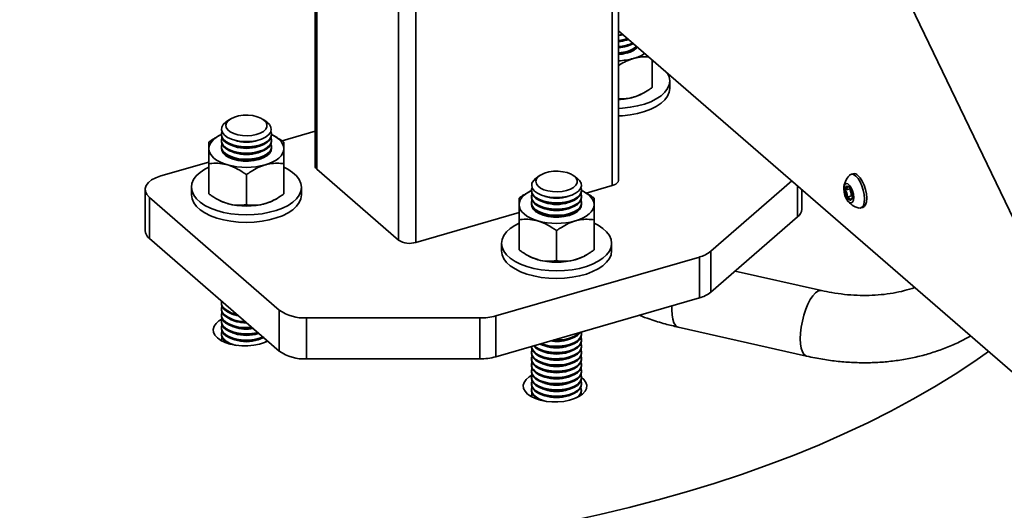
# Model space of a CAD drawing. Units: inches. Extents: x 0.3 to 16.8, y 0.2 to 10.8.
# Drawn here: x 12.6 to 13.8, y 3.1 to 3.7 of the extents above; entities that cross this region are included whole.
import ezdxf

# ---------------------------------------------------------------- set-up
doc = ezdxf.new("R2010")
doc.units = ezdxf.units.IN
doc.header["$MEASUREMENT"] = 0
doc.linetypes.add('SLD-Solid', pattern=[0])

msp = doc.modelspace()

# ---------------------------------------------------------------- linework, layer by layer
at = {"color": 7, "linetype": 'SLD-Solid', "lineweight": 35}
for p, q in [((13.9861, 3.0955), (13.5394, 4.0241)), ((12.9552, 3.7795), (12.9552, 3.4902)), ((12.9573, 3.7776), (12.9573, 3.4863)), ((13.3266, 3.7733), (13.3266, 3.4656)), ((13.3345, 3.4724), (13.3345, 3.7752)), ((13.0596, 3.7077), (13.0596, 3.3976)), ((13.0811, 3.713), (13.0811, 3.3947)), ((13.3345, 3.659), (13.9868, 3.094)), ((13.3443, 3.6473), (13.3469, 3.6482)), ((13.3443, 3.6395), (13.3474, 3.6406)), ((13.3443, 3.6318), (13.3474, 3.6328)), ((13.3766, 3.5882), (13.3766, 3.6225)), ((13.3792, 3.6202), (13.3766, 3.6215)), ((13.3984, 3.5869), (13.3984, 3.5964)), ((13.3646, 3.5806), (13.3663, 3.5816)), ((12.8483, 3.5481), (12.844, 3.5451)), ((12.8948, 3.5451), (12.8905, 3.5481)), ((12.9141, 3.5215), (12.9552, 3.5334)), ((12.8225, 3.5118), (12.8225, 3.52)), ((12.8346, 3.5276), (12.8328, 3.5266)), ((12.8382, 3.5296), (12.8382, 3.5284)), ((12.8382, 3.5218), (12.8382, 3.5206)), ((12.8518, 3.5233), (12.8548, 3.5222)), ((12.884, 3.5222), (12.887, 3.5233)), ((12.9007, 3.5284), (12.9007, 3.5296)), ((12.9007, 3.5206), (12.9007, 3.5218)), ((12.9061, 3.5265), (12.9042, 3.5276)), ((12.9163, 3.52), (12.9163, 3.5118)), ((12.8225, 3.4929), (12.8225, 3.5118)), ((12.8382, 3.514), (12.8382, 3.5128)), ((12.8517, 3.5155), (12.8548, 3.5145)), ((12.8517, 3.5077), (12.8548, 3.5067)), ((12.884, 3.5145), (12.8871, 3.5155)), ((12.884, 3.5067), (12.8871, 3.5077)), ((12.9007, 3.5128), (12.9007, 3.514)), ((12.9163, 3.5118), (12.9163, 3.4929)), ((12.7625, 3.4778), (12.8225, 3.4951)), ((12.8517, 3.4999), (12.8548, 3.4989)), ((12.884, 3.4989), (12.8871, 3.4999)), ((12.8225, 3.4553), (12.8225, 3.4929)), ((12.9163, 3.4553), (12.9163, 3.4929)), ((12.9573, 3.4863), (13.0596, 3.3976)), ((12.8694, 3.4418), (12.8694, 3.4793)), ((13.2359, 3.4782), (13.2316, 3.4751)), ((13.2824, 3.4751), (13.2781, 3.4782)), ((13.5511, 3.4714), (13.4499, 3.3837)), ((13.6276, 3.4804), (13.6249, 3.4797)), ((12.7428, 3.4607), (12.7428, 3.4096)), ((12.8007, 3.4635), (12.8007, 3.4541)), ((12.9382, 3.4541), (12.9382, 3.4635)), ((13.2258, 3.4597), (13.2258, 3.4584)), ((13.2883, 3.4584), (13.2883, 3.4597)), ((13.294, 3.4562), (13.3266, 3.4656)), ((13.5582, 3.4265), (13.5582, 3.4652)), ((13.5635, 3.4363), (13.5635, 3.4606)), ((13.6234, 3.4617), (13.6177, 3.46)), ((13.6237, 3.4623), (13.6234, 3.4617)), ((13.6234, 3.4617), (13.6246, 3.4573)), ((12.9104, 3.3103), (12.7481, 3.4509)), ((12.7481, 3.3997), (12.7481, 3.4509)), ((12.8327, 3.4487), (12.8345, 3.4478)), ((12.9043, 3.4478), (12.906, 3.4487)), ((13.2101, 3.4419), (13.2101, 3.45)), ((13.2222, 3.4576), (13.2205, 3.4566)), ((13.2258, 3.4519), (13.2258, 3.4507)), ((13.2394, 3.4533), (13.2424, 3.4523)), ((13.2717, 3.4523), (13.2746, 3.4533)), ((13.2883, 3.4507), (13.2883, 3.4519)), ((13.2937, 3.4566), (13.2918, 3.4576)), ((13.3039, 3.45), (13.3039, 3.4419)), ((13.6257, 3.453), (13.62, 3.4513)), ((13.6246, 3.4573), (13.6257, 3.453)), ((13.6257, 3.453), (13.6267, 3.4521)), ((13.2101, 3.4229), (13.2101, 3.4419)), ((13.2258, 3.4441), (13.2258, 3.4429)), ((13.2394, 3.4456), (13.2424, 3.4445)), ((13.2394, 3.4378), (13.2424, 3.4367)), ((13.2717, 3.4445), (13.2747, 3.4456)), ((13.2717, 3.4367), (13.2747, 3.4378)), ((13.2883, 3.4429), (13.2883, 3.4441)), ((13.3039, 3.4419), (13.3039, 3.4229)), ((13.637, 3.4377), (13.6397, 3.4385)), ((13.0811, 3.3947), (13.2101, 3.432)), ((13.2101, 3.3854), (13.2101, 3.4229)), ((13.2394, 3.43), (13.2424, 3.4289)), ((13.2717, 3.4289), (13.2747, 3.43)), ((13.3039, 3.3854), (13.3039, 3.4229)), ((13.5582, 3.4265), (13.4499, 3.3326)), ((13.257, 3.3718), (13.257, 3.4094)), ((12.9104, 3.2591), (12.7481, 3.3997)), ((13.1883, 3.3936), (13.1883, 3.3841)), ((13.3258, 3.3841), (13.3258, 3.3936)), ((13.4355, 3.3765), (13.181, 3.3031)), ((13.2204, 3.3788), (13.2221, 3.3778)), ((13.2919, 3.3778), (13.2936, 3.3787)), ((13.4355, 3.3254), (13.4355, 3.3765)), ((13.4499, 3.3326), (13.4499, 3.3837)), ((13.5881, 3.3347), (13.4803, 3.359)), ((13.4355, 3.3254), (13.181, 3.2519)), ((12.8382, 3.3195), (12.8382, 3.3182)), ((12.8382, 3.3117), (12.8382, 3.3104)), ((12.9104, 3.2591), (12.9104, 3.3103)), ((13.4011, 3.3107), (13.4012, 3.3155)), ((12.8382, 3.3039), (12.8382, 3.3027)), ((12.8517, 3.3053), (12.8548, 3.3043)), ((13.1613, 3.3004), (12.9445, 3.3004)), ((12.9445, 3.2493), (12.9445, 3.3004)), ((13.1613, 3.2493), (13.1613, 3.3004)), ((13.181, 3.2519), (13.181, 3.3031)), ((12.8382, 3.2961), (12.8382, 3.2949)), ((12.8382, 3.2883), (12.8382, 3.2871)), ((12.8517, 3.2976), (12.8548, 3.2965)), ((12.8517, 3.2898), (12.8548, 3.2887)), ((13.4091, 3.2889), (13.5696, 3.2527)), ((12.8382, 3.2805), (12.8382, 3.2793)), ((12.8517, 3.282), (12.8548, 3.2809)), ((12.8517, 3.2742), (12.8548, 3.2732)), ((12.884, 3.2809), (12.8849, 3.2812)), ((12.884, 3.2732), (12.8871, 3.2742)), ((13.2717, 3.2733), (13.2747, 3.2743)), ((13.2883, 3.2794), (13.2883, 3.2806)), ((12.8382, 3.2728), (12.8382, 3.2719)), ((13.2258, 3.2649), (13.2258, 3.2639)), ((13.2394, 3.2665), (13.2424, 3.2655)), ((13.2717, 3.2655), (13.2747, 3.2665)), ((13.2883, 3.2716), (13.2883, 3.2729)), ((13.2883, 3.2639), (13.2883, 3.2651)), ((13.1613, 3.2493), (12.9445, 3.2493)), ((13.2258, 3.2573), (13.2258, 3.2561)), ((13.2258, 3.2495), (13.2258, 3.2483)), ((13.2394, 3.2588), (13.2424, 3.2577)), ((13.2394, 3.251), (13.2424, 3.2499)), ((13.2717, 3.2577), (13.2747, 3.2588)), ((13.2717, 3.2499), (13.2747, 3.251)), ((13.2883, 3.2561), (13.2883, 3.2573)), ((13.2883, 3.2483), (13.2883, 3.2495)), ((13.2258, 3.2417), (13.2258, 3.2405)), ((13.2394, 3.2432), (13.2424, 3.2421)), ((13.2717, 3.2421), (13.2747, 3.2432)), ((13.2883, 3.2405), (13.2883, 3.2417)), ((13.2258, 3.2339), (13.2258, 3.2327)), ((13.2258, 3.2262), (13.2258, 3.2249)), ((13.2394, 3.2354), (13.2424, 3.2344)), ((13.2394, 3.2276), (13.2424, 3.2266)), ((13.2717, 3.2344), (13.2747, 3.2354)), ((13.2717, 3.2266), (13.2747, 3.2276)), ((13.2883, 3.2327), (13.2883, 3.2339)), ((13.2883, 3.2249), (13.2883, 3.2262)), ((13.2258, 3.2184), (13.2258, 3.2172)), ((13.2394, 3.2198), (13.2424, 3.2188)), ((13.2394, 3.2121), (13.2424, 3.211)), ((13.2717, 3.2188), (13.2747, 3.2198)), ((13.2717, 3.211), (13.2747, 3.2121)), ((13.2883, 3.2172), (13.2883, 3.2184)), ((13.2258, 3.2106), (13.2258, 3.2094)), ((13.2258, 3.2028), (13.2258, 3.202)), ((13.2394, 3.2043), (13.2424, 3.2032)), ((13.2717, 3.2032), (13.2747, 3.2043)), ((13.2876, 3.2061), (13.2881, 3.2044)), ((13.2883, 3.2094), (13.2883, 3.2106))]:
    msp.add_line(p, q, dxfattribs=at)
at = {"color": 7, "linetype": 'SLD-Solid', "lineweight": 35, "flags": 128}
for points in [[(13.3345, 3.6536), (13.3366, 3.6538), (13.3399, 3.6543)], [(13.3403, 3.654), (13.3351, 3.6531), (13.3345, 3.6531)], [(13.3459, 3.6491), (13.3399, 3.6477), (13.3345, 3.647)], [(13.3345, 3.6293), (13.3391, 3.6298), (13.3453, 3.6312)], [(13.3345, 3.5621), (13.3396, 3.5624), (13.3492, 3.5634), (13.3583, 3.5651), (13.3669, 3.5675), (13.3748, 3.5704), (13.3817, 3.5739), (13.3876, 3.5778), (13.3923, 3.5821), (13.3957, 3.5867), (13.3978, 3.5915), (13.3984, 3.5964), (13.3977, 3.6013), (13.3958, 3.6059)], [(13.3345, 3.5527), (13.3396, 3.5529), (13.3492, 3.554), (13.3583, 3.5557), (13.3669, 3.5581), (13.3748, 3.561), (13.3817, 3.5645), (13.3876, 3.5684), (13.3923, 3.5727), (13.3957, 3.5773), (13.3978, 3.5821), (13.3984, 3.5869)], [(12.844, 3.5451), (12.8435, 3.5447), (12.8404, 3.5418), (12.8387, 3.5385), (12.8383, 3.5352), (12.8395, 3.5318), (12.842, 3.5287), (12.8458, 3.5259), (12.8507, 3.5236), (12.8565, 3.5219), (12.8629, 3.5209), (12.8696, 3.5205), (12.8763, 3.5209), (12.8827, 3.522), (12.8884, 3.5238), (12.8933, 3.5261), (12.897, 3.5289), (12.8995, 3.532), (12.9005, 3.5354), (12.9001, 3.5387), (12.8983, 3.5419)], [(12.8544, 3.5512), (12.8597, 3.5526), (12.8655, 3.5534), (12.8715, 3.5536), (12.8774, 3.553), (12.8828, 3.5517), (12.8875, 3.5499), (12.8913, 3.5475), (12.8939, 3.5448), (12.8951, 3.5419), (12.895, 3.5389), (12.8935, 3.536), (12.8907, 3.5333), (12.8867, 3.5311), (12.8818, 3.5293), (12.8763, 3.5282), (12.8703, 3.5278), (12.8644, 3.528), (12.8587, 3.5289), (12.8535, 3.5305), (12.8493, 3.5326), (12.8461, 3.5351), (12.8441, 3.538), (12.8436, 3.541), (12.8444, 3.5439), (12.8466, 3.5467), (12.85, 3.5492), (12.8544, 3.5512)], [(12.8983, 3.5419), (12.8951, 3.5449), (12.8948, 3.5451)], [(12.8999, 3.533), (12.9006, 3.5306), (12.9003, 3.5272), (12.8985, 3.5239), (12.8954, 3.5209), (12.891, 3.5183), (12.8857, 3.5163), (12.8796, 3.5148), (12.873, 3.5141), (12.8662, 3.5141), (12.8596, 3.5148), (12.8535, 3.5162), (12.8481, 3.5182), (12.8437, 3.5208), (12.8405, 3.5237)], [(12.8225, 3.5118), (12.8229, 3.5149), (12.8241, 3.5179), (12.8261, 3.5208), (12.8288, 3.5236), (12.8322, 3.5261), (12.8362, 3.5284), (12.8382, 3.5293)], [(12.8405, 3.5225), (12.8386, 3.5258), (12.8382, 3.5284)], [(12.8405, 3.5147), (12.8386, 3.518), (12.8382, 3.5206)], [(12.9007, 3.5284), (12.9003, 3.526), (12.8985, 3.5227), (12.8954, 3.5197), (12.891, 3.5171), (12.8857, 3.515), (12.8796, 3.5136), (12.873, 3.5129), (12.8662, 3.5128), (12.8596, 3.5135), (12.8535, 3.5149), (12.8481, 3.517), (12.8437, 3.5195), (12.8405, 3.5225)], [(12.9, 3.5251), (12.9006, 3.5228), (12.9003, 3.5194), (12.8985, 3.5161), (12.8954, 3.5131), (12.891, 3.5105), (12.8857, 3.5085), (12.8796, 3.507), (12.873, 3.5063), (12.8662, 3.5063), (12.8596, 3.507), (12.8535, 3.5084), (12.8481, 3.5104), (12.8437, 3.513), (12.8405, 3.5159)], [(12.9007, 3.5206), (12.9003, 3.5182), (12.8985, 3.5149), (12.8954, 3.5119), (12.891, 3.5093), (12.8857, 3.5073), (12.8796, 3.5058), (12.873, 3.5051), (12.8662, 3.5051), (12.8596, 3.5058), (12.8535, 3.5072), (12.8481, 3.5092), (12.8437, 3.5118), (12.8405, 3.5147)], [(12.9007, 3.5293), (12.9026, 3.5284), (12.9066, 3.5261), (12.91, 3.5236), (12.9127, 3.5208), (12.9147, 3.5179), (12.9159, 3.5149), (12.9163, 3.5118)], [(12.846, 3.4915), (12.8409, 3.4932), (12.8362, 3.4953), (12.8322, 3.4976), (12.8288, 3.5001), (12.8261, 3.5029), (12.8241, 3.5058), (12.8229, 3.5088), (12.8225, 3.5118)], [(12.8405, 3.5069), (12.8386, 3.5102), (12.8382, 3.5128)], [(12.8382, 3.5123), (12.8385, 3.5096), (12.8402, 3.5063), (12.8432, 3.5033), (12.8475, 3.5007), (12.8528, 3.4986), (12.8589, 3.4971), (12.8655, 3.4963), (12.8722, 3.4963), (12.8788, 3.4969), (12.885, 3.4983)], [(12.9, 3.5173), (12.9006, 3.515), (12.9003, 3.5116), (12.8985, 3.5084), (12.8954, 3.5054), (12.891, 3.5028), (12.8857, 3.5007), (12.8796, 3.4993), (12.873, 3.4985), (12.8662, 3.4985), (12.8596, 3.4992), (12.8535, 3.5006), (12.8481, 3.5026), (12.8437, 3.5052), (12.8405, 3.5082)], [(12.9007, 3.5128), (12.9003, 3.5104), (12.8985, 3.5071), (12.8954, 3.5041), (12.891, 3.5015), (12.8857, 3.4995), (12.8796, 3.498), (12.873, 3.4973), (12.8662, 3.4973), (12.8596, 3.498), (12.8535, 3.4994), (12.8481, 3.5014), (12.8437, 3.504), (12.8405, 3.5069)], [(12.885, 3.4983), (12.8905, 3.5003), (12.895, 3.5028), (12.8982, 3.5058), (12.9002, 3.509), (12.9006, 3.5123)], [(12.8929, 3.4915), (12.898, 3.4932), (12.9026, 3.4953), (12.9066, 3.4976), (12.91, 3.5001), (12.9127, 3.5029), (12.9147, 3.5058), (12.9159, 3.5088), (12.9163, 3.5118)], [(12.8531, 3.4985), (12.8491, 3.5005), (12.8468, 3.5021)], [(12.8225, 3.4886), (12.8174, 3.486), (12.8115, 3.4821), (12.8068, 3.4777), (12.8034, 3.4732), (12.8013, 3.4684), (12.8007, 3.4635), (12.8014, 3.4586), (12.8035, 3.4538), (12.8069, 3.4492), (12.8116, 3.4449), (12.8175, 3.441), (12.8245, 3.4375), (12.8323, 3.4346), (12.8409, 3.4322), (12.8501, 3.4305), (12.8597, 3.4295), (12.8695, 3.4291), (12.8793, 3.4295), (12.8889, 3.4305), (12.898, 3.4323), (12.9067, 3.4346), (12.9145, 3.4376), (12.9214, 3.441), (12.9273, 3.445), (12.932, 3.4493), (12.9354, 3.4539), (12.9375, 3.4587), (12.9382, 3.4636), (12.9374, 3.4684), (12.9353, 3.4732), (12.9319, 3.4778), (12.9272, 3.4821), (12.9213, 3.4861), (12.9163, 3.4886)], [(13.2421, 3.4813), (13.2473, 3.4827), (13.2531, 3.4835), (13.2591, 3.4836), (13.265, 3.483), (13.2704, 3.4818), (13.2752, 3.4799), (13.2789, 3.4776), (13.2815, 3.4749), (13.2828, 3.4719), (13.2826, 3.4689), (13.2811, 3.466), (13.2783, 3.4634), (13.2744, 3.4611), (13.2695, 3.4594), (13.2639, 3.4583), (13.258, 3.4578), (13.252, 3.4581), (13.2463, 3.459), (13.2412, 3.4605), (13.2369, 3.4626), (13.2337, 3.4652), (13.2318, 3.468), (13.2312, 3.471), (13.232, 3.474), (13.2342, 3.4768), (13.2376, 3.4792), (13.2421, 3.4813)], [(12.7481, 3.4509), (12.7449, 3.4544), (12.7431, 3.4581), (12.7429, 3.462), (12.7442, 3.4658), (12.7469, 3.4694), (12.7509, 3.4727), (12.7562, 3.4755), (12.7625, 3.4778)], [(13.2316, 3.4751), (13.2312, 3.4748), (13.228, 3.4718), (13.2263, 3.4686), (13.226, 3.4652), (13.2271, 3.4619), (13.2296, 3.4588), (13.2334, 3.456), (13.2384, 3.4537), (13.2441, 3.452), (13.2505, 3.4509), (13.2572, 3.4506), (13.2639, 3.451), (13.2703, 3.4521), (13.276, 3.4538), (13.2809, 3.4561), (13.2846, 3.4589), (13.2871, 3.4621), (13.2881, 3.4654), (13.2877, 3.4688), (13.2859, 3.472)], [(13.2859, 3.472), (13.2827, 3.475), (13.2824, 3.4751)], [(13.3266, 3.4656), (13.3291, 3.4665), (13.3312, 3.4676), (13.3329, 3.4689), (13.334, 3.4704), (13.3345, 3.4719), (13.3345, 3.4724)], [(13.6229, 3.4784), (13.6232, 3.4787), (13.6255, 3.4798), (13.6281, 3.4794), (13.631, 3.4776), (13.6338, 3.4745), (13.6364, 3.4704), (13.6387, 3.4654), (13.6404, 3.46), (13.6415, 3.4545), (13.6419, 3.4492), (13.6415, 3.4447), (13.6405, 3.441), (13.6387, 3.4386), (13.6365, 3.4376), (13.6347, 3.4377)], [(13.6397, 3.4385), (13.6414, 3.4394), (13.6431, 3.4418), (13.6442, 3.4454), (13.6446, 3.45), (13.6442, 3.4552), (13.6431, 3.4608), (13.6414, 3.4662), (13.6391, 3.4711), (13.6365, 3.4753), (13.6336, 3.4784)], [(13.2101, 3.4419), (13.2105, 3.4449), (13.2117, 3.448), (13.2137, 3.4509), (13.2164, 3.4536), (13.2198, 3.4562), (13.2239, 3.4585), (13.2258, 3.4594)], [(13.2281, 3.4526), (13.2262, 3.4558), (13.2258, 3.4584)], [(13.2875, 3.4631), (13.2882, 3.4606), (13.2879, 3.4572), (13.2861, 3.454), (13.283, 3.451), (13.2787, 3.4484), (13.2733, 3.4463), (13.2672, 3.4449), (13.2606, 3.4441), (13.2539, 3.4441), (13.2472, 3.4448), (13.2411, 3.4462), (13.2357, 3.4483), (13.2313, 3.4508), (13.2281, 3.4538)], [(13.2883, 3.4584), (13.2879, 3.456), (13.2861, 3.4527), (13.283, 3.4498), (13.2787, 3.4472), (13.2733, 3.4451), (13.2672, 3.4437), (13.2606, 3.4429), (13.2539, 3.4429), (13.2472, 3.4436), (13.2411, 3.445), (13.2357, 3.447), (13.2313, 3.4496), (13.2281, 3.4526)], [(13.2883, 3.4594), (13.2902, 3.4585), (13.2942, 3.4562), (13.2976, 3.4536), (13.3004, 3.4509), (13.3023, 3.448), (13.3035, 3.4449), (13.3039, 3.4419)], [(13.6164, 3.4575), (13.616, 3.4615), (13.6164, 3.4649), (13.6174, 3.4672), (13.6191, 3.4682), (13.6211, 3.4678), (13.6233, 3.4659), (13.6254, 3.4628), (13.627, 3.459), (13.6281, 3.4548), (13.6285, 3.4508), (13.6281, 3.4474), (13.627, 3.4451), (13.6254, 3.4441), (13.6233, 3.4445), (13.6212, 3.4464), (13.6191, 3.4495), (13.6175, 3.4533), (13.6164, 3.4575)], [(13.62, 3.4649), (13.6195, 3.4647), (13.619, 3.4644), (13.6187, 3.464), (13.6183, 3.4634), (13.6181, 3.4627), (13.6179, 3.4619), (13.6178, 3.461), (13.6177, 3.46)], [(12.8007, 3.4541), (12.8007, 3.454), (12.8014, 3.4491), (12.8035, 3.4443), (12.8069, 3.4397), (12.8116, 3.4354), (12.8175, 3.4315), (12.8245, 3.4281), (12.8323, 3.4251), (12.8409, 3.4228), (12.8501, 3.4211), (12.8597, 3.42), (12.8695, 3.4197), (12.8793, 3.4201), (12.8889, 3.4211), (12.898, 3.4228), (12.9067, 3.4252), (12.9145, 3.4281), (12.9214, 3.4316), (12.9273, 3.4355), (12.932, 3.4398), (12.9354, 3.4444), (12.9375, 3.4492), (12.9382, 3.4541)], [(13.2281, 3.4448), (13.2262, 3.448), (13.2258, 3.4507)], [(13.2876, 3.4552), (13.2882, 3.4528), (13.2879, 3.4494), (13.2861, 3.4462), (13.283, 3.4432), (13.2787, 3.4406), (13.2733, 3.4385), (13.2672, 3.4371), (13.2606, 3.4364), (13.2539, 3.4363), (13.2472, 3.437), (13.2411, 3.4384), (13.2357, 3.4405), (13.2313, 3.443), (13.2281, 3.446)], [(13.2883, 3.4507), (13.2879, 3.4482), (13.2861, 3.445), (13.283, 3.442), (13.2787, 3.4394), (13.2733, 3.4373), (13.2672, 3.4359), (13.2606, 3.4351), (13.2539, 3.4351), (13.2472, 3.4358), (13.2411, 3.4372), (13.2357, 3.4392), (13.2313, 3.4418), (13.2281, 3.4448)], [(13.2876, 3.4474), (13.2882, 3.445), (13.2879, 3.4417), (13.2861, 3.4384), (13.283, 3.4354), (13.2787, 3.4328), (13.2733, 3.4308), (13.2672, 3.4293), (13.2606, 3.4286), (13.2539, 3.4286), (13.2472, 3.4293), (13.2411, 3.4307), (13.2357, 3.4327), (13.2313, 3.4352), (13.2281, 3.4382)], [(13.6245, 3.4474), (13.625, 3.4476), (13.6254, 3.4479), (13.6258, 3.4483), (13.6261, 3.4489), (13.6264, 3.4496), (13.6266, 3.4504), (13.6267, 3.4513), (13.6267, 3.4523)], [(13.2336, 3.4216), (13.2285, 3.4233), (13.2239, 3.4253), (13.2198, 3.4276), (13.2164, 3.4302), (13.2137, 3.4329), (13.2117, 3.4358), (13.2105, 3.4388), (13.2101, 3.4419)], [(13.2281, 3.437), (13.2262, 3.4402), (13.2258, 3.4429)], [(13.2258, 3.4424), (13.2261, 3.4396), (13.2278, 3.4364), (13.2309, 3.4334), (13.2351, 3.4307), (13.2404, 3.4286), (13.2465, 3.4272), (13.2531, 3.4264), (13.2599, 3.4263), (13.2665, 3.427), (13.2727, 3.4284)], [(13.2883, 3.4429), (13.2879, 3.4404), (13.2861, 3.4372), (13.283, 3.4342), (13.2787, 3.4316), (13.2733, 3.4295), (13.2672, 3.4281), (13.2606, 3.4274), (13.2539, 3.4273), (13.2472, 3.428), (13.2411, 3.4294), (13.2357, 3.4315), (13.2313, 3.434), (13.2281, 3.437)], [(13.2727, 3.4284), (13.2781, 3.4304), (13.2826, 3.4329), (13.2859, 3.4358), (13.2878, 3.4391), (13.2883, 3.4424)], [(13.2805, 3.4216), (13.2856, 3.4233), (13.2902, 3.4253), (13.2942, 3.4276), (13.2976, 3.4302), (13.3004, 3.4329), (13.3023, 3.4358), (13.3035, 3.4388), (13.3039, 3.4419)], [(13.2408, 3.4286), (13.2367, 3.4305), (13.2344, 3.4321)], [(13.2101, 3.4187), (13.205, 3.416), (13.1991, 3.4121), (13.1945, 3.4078), (13.191, 3.4032), (13.189, 3.3984), (13.1883, 3.3935), (13.189, 3.3886), (13.1911, 3.3838), (13.1945, 3.3792), (13.1992, 3.3749), (13.2051, 3.371), (13.2121, 3.3676), (13.2199, 3.3646), (13.2286, 3.3623), (13.2378, 3.3606), (13.2473, 3.3595), (13.2571, 3.3592), (13.2669, 3.3595), (13.2765, 3.3606), (13.2857, 3.3623), (13.2943, 3.3647), (13.3021, 3.3676), (13.309, 3.3711), (13.3149, 3.375), (13.3196, 3.3793), (13.323, 3.3839), (13.3251, 3.3887), (13.3258, 3.3936), (13.3251, 3.3985), (13.323, 3.4033), (13.3195, 3.4079), (13.3148, 3.4122), (13.3089, 3.4161), (13.3039, 3.4187)], [(13.1883, 3.3841), (13.1883, 3.3841), (13.189, 3.3792), (13.1911, 3.3744), (13.1945, 3.3698), (13.1992, 3.3655), (13.2051, 3.3616), (13.2121, 3.3581), (13.2199, 3.3552), (13.2286, 3.3528), (13.2378, 3.3511), (13.2473, 3.3501), (13.2571, 3.3498), (13.2669, 3.3501), (13.2765, 3.3512), (13.2857, 3.3529), (13.2943, 3.3552), (13.3021, 3.3582), (13.309, 3.3616), (13.3149, 3.3656), (13.3196, 3.3699), (13.323, 3.3745), (13.3251, 3.3793), (13.3258, 3.3841)], [(13.5616, 3.2745), (13.5619, 3.2816), (13.5628, 3.289), (13.5642, 3.2966), (13.5661, 3.304), (13.5685, 3.3112), (13.5712, 3.3177), (13.5741, 3.3234), (13.5773, 3.3281), (13.5805, 3.3317), (13.5836, 3.3339), (13.5866, 3.3348), (13.5881, 3.3347)], [(12.8405, 3.3124), (12.8386, 3.3156), (12.8382, 3.3182)], [(12.8405, 3.3046), (12.8386, 3.3078), (12.8382, 3.3104)], [(13.4091, 3.2889), (13.4079, 3.2893), (13.4056, 3.2912), (13.4036, 3.2944), (13.4022, 3.2989), (13.4014, 3.3044), (13.4011, 3.3107)], [(12.8387, 3.299), (12.8351, 3.2968), (12.8314, 3.2935), (12.8289, 3.29), (12.8278, 3.2862), (12.8282, 3.2825), (12.8299, 3.2788), (12.8331, 3.2754)], [(12.8405, 3.2968), (12.8386, 3.3), (12.8382, 3.3027)], [(12.8763, 3.2887), (12.873, 3.2884), (12.8662, 3.2883), (12.8596, 3.289), (12.8535, 3.2904), (12.8481, 3.2925), (12.8437, 3.295), (12.8405, 3.298)], [(12.8598, 3.303), (12.8573, 3.3035), (12.8548, 3.3043)], [(12.8405, 3.289), (12.8386, 3.2923), (12.8382, 3.2949)], [(12.8405, 3.2812), (12.8386, 3.2845), (12.8382, 3.2871)], [(12.8776, 3.2876), (12.873, 3.2871), (12.8662, 3.2871), (12.8596, 3.2878), (12.8535, 3.2892), (12.8481, 3.2913), (12.8437, 3.2938), (12.8405, 3.2968)], [(12.8838, 3.2822), (12.8796, 3.2813), (12.873, 3.2806), (12.8662, 3.2806), (12.8596, 3.2813), (12.8535, 3.2827), (12.8481, 3.2847), (12.8437, 3.2873), (12.8405, 3.2902)], [(12.8848, 3.2813), (12.8796, 3.2801), (12.873, 3.2794), (12.8662, 3.2793), (12.8596, 3.28), (12.8535, 3.2814), (12.8481, 3.2835), (12.8437, 3.286), (12.8405, 3.289)], [(12.8331, 3.2754), (12.8375, 3.2723), (12.8429, 3.2697), (12.8493, 3.2677), (12.8563, 3.2663), (12.8637, 3.2656), (12.8712, 3.2656), (12.8786, 3.2663), (12.8856, 3.2677), (12.892, 3.2697), (12.8961, 3.2716)], [(12.8405, 3.2734), (12.8386, 3.2767), (12.8382, 3.2793)], [(12.8382, 3.2719), (12.8382, 3.2735), (12.8389, 3.276)], [(12.8902, 3.2767), (12.8857, 3.275), (12.8796, 3.2735), (12.873, 3.2728), (12.8662, 3.2728), (12.8596, 3.2735), (12.8535, 3.2749), (12.8481, 3.2769), (12.8437, 3.2795), (12.8405, 3.2824)], [(12.8915, 3.276), (12.891, 3.2758), (12.8857, 3.2738), (12.8796, 3.2723), (12.873, 3.2716), (12.8662, 3.2716), (12.8596, 3.2723), (12.8535, 3.2737), (12.8481, 3.2757), (12.8437, 3.2782), (12.8405, 3.2812)], [(12.8473, 3.2683), (12.8437, 3.2705), (12.8405, 3.2734)], [(13.2876, 3.2761), (13.2882, 3.2738), (13.2879, 3.2704), (13.2861, 3.2672), (13.283, 3.2642), (13.2787, 3.2616), (13.2733, 3.2595), (13.2672, 3.2581), (13.2606, 3.2573), (13.2539, 3.2573), (13.2472, 3.258), (13.2411, 3.2594), (13.2357, 3.2614), (13.2313, 3.264), (13.2291, 3.2658)], [(13.2883, 3.2794), (13.2879, 3.277), (13.2861, 3.2737), (13.283, 3.2707), (13.2787, 3.2681), (13.2733, 3.2661), (13.2672, 3.2646), (13.2606, 3.2639), (13.2539, 3.2639), (13.2472, 3.2646), (13.2411, 3.266), (13.2361, 3.2678)], [(13.288, 3.2828), (13.2882, 3.2816), (13.2879, 3.2782), (13.2861, 3.275), (13.283, 3.272), (13.2787, 3.2694), (13.2733, 3.2673), (13.2672, 3.2659), (13.2606, 3.2651), (13.2539, 3.2651), (13.2472, 3.2658), (13.2411, 3.2672), (13.2378, 3.2683)], [(13.2868, 3.2825), (13.2861, 3.2815), (13.283, 3.2785), (13.2787, 3.2759), (13.2733, 3.2739), (13.2672, 3.2724), (13.2606, 3.2717), (13.2539, 3.2717), (13.2503, 3.2719)], [(13.2856, 3.2821), (13.283, 3.2797), (13.2787, 3.2772), (13.2733, 3.2751), (13.2672, 3.2737), (13.2606, 3.2729), (13.2539, 3.2729), (13.2536, 3.2729)], [(13.5696, 3.2527), (13.5685, 3.2531), (13.5661, 3.255), (13.5642, 3.2583), (13.5628, 3.2627), (13.5619, 3.2682), (13.5616, 3.2745)], [(12.8956, 3.272), (12.8954, 3.2718), (12.8918, 3.2697)], [(13.2281, 3.2592), (13.2262, 3.2625), (13.2258, 3.2651)], [(13.2281, 3.258), (13.2262, 3.2612), (13.2258, 3.2639)], [(13.2883, 3.2716), (13.2879, 3.2692), (13.2861, 3.2659), (13.283, 3.263), (13.2787, 3.2604), (13.2733, 3.2583), (13.2672, 3.2569), (13.2606, 3.2561), (13.2539, 3.2561), (13.2472, 3.2568), (13.2411, 3.2582), (13.2357, 3.2602), (13.2313, 3.2628), (13.2281, 3.2658)], [(13.2876, 3.2684), (13.2882, 3.266), (13.2879, 3.2626), (13.2861, 3.2594), (13.283, 3.2564), (13.2787, 3.2538), (13.2733, 3.2517), (13.2672, 3.2503), (13.2606, 3.2496), (13.2539, 3.2495), (13.2472, 3.2502), (13.2411, 3.2516), (13.2357, 3.2537), (13.2313, 3.2562), (13.2281, 3.2592)], [(13.2883, 3.2639), (13.2879, 3.2614), (13.2861, 3.2582), (13.283, 3.2552), (13.2787, 3.2526), (13.2733, 3.2505), (13.2672, 3.2491), (13.2606, 3.2483), (13.2539, 3.2483), (13.2472, 3.249), (13.2411, 3.2504), (13.2357, 3.2524), (13.2313, 3.255), (13.2281, 3.258)], [(13.7969, 3.2585), (13.7796, 3.2464), (13.755, 3.2301), (13.7293, 3.2143), (13.7025, 3.1989), (13.6747, 3.184), (13.6459, 3.1695), (13.6162, 3.1556), (13.5855, 3.1422), (13.5539, 3.1293), (13.5215, 3.1169), (13.4882, 3.1051), (13.4542, 3.0939), (13.4194, 3.0832), (13.3839, 3.0732), (13.3477, 3.0638), (13.311, 3.0549), (13.2736, 3.0468), (13.2357, 3.0392), (13.1974, 3.0323), (13.1585, 3.0261), (13.1193, 3.0205), (13.0797, 3.0156), (13.0399, 3.0113), (12.9997, 3.0078), (12.9593, 3.0049), (12.9188, 3.0027), (12.8781, 3.0012), (12.8374, 3.0004), (12.7966, 3.0003), (12.7558, 3.0009), (12.7151, 3.0021), (12.6745, 3.0041), (12.6341, 3.0067), (12.5939, 3.0101), (12.586, 3.0108)], [(13.2281, 3.2502), (13.2262, 3.2534), (13.2258, 3.2561)], [(13.2876, 3.2606), (13.2882, 3.2582), (13.2879, 3.2549), (13.2861, 3.2516), (13.283, 3.2486), (13.2787, 3.246), (13.2733, 3.244), (13.2672, 3.2425), (13.2606, 3.2418), (13.2539, 3.2417), (13.2472, 3.2425), (13.2411, 3.2439), (13.2357, 3.2459), (13.2313, 3.2484), (13.2281, 3.2514)], [(13.2883, 3.2561), (13.2879, 3.2536), (13.2861, 3.2504), (13.283, 3.2474), (13.2787, 3.2448), (13.2733, 3.2427), (13.2672, 3.2413), (13.2606, 3.2405), (13.2539, 3.2405), (13.2472, 3.2412), (13.2411, 3.2426), (13.2357, 3.2447), (13.2313, 3.2472), (13.2281, 3.2502)], [(13.2876, 3.2528), (13.2882, 3.2505), (13.2879, 3.2471), (13.2861, 3.2438), (13.283, 3.2408), (13.2787, 3.2382), (13.2733, 3.2362), (13.2672, 3.2347), (13.2606, 3.234), (13.2539, 3.234), (13.2472, 3.2347), (13.2411, 3.2361), (13.2357, 3.2381), (13.2313, 3.2407), (13.2281, 3.2436)], [(13.2281, 3.2424), (13.2262, 3.2457), (13.2258, 3.2483)], [(13.2281, 3.2346), (13.2262, 3.2379), (13.2258, 3.2405)], [(13.2883, 3.2483), (13.2879, 3.2459), (13.2861, 3.2426), (13.283, 3.2396), (13.2787, 3.237), (13.2733, 3.2349), (13.2672, 3.2335), (13.2606, 3.2328), (13.2539, 3.2327), (13.2472, 3.2334), (13.2411, 3.2348), (13.2357, 3.2369), (13.2313, 3.2394), (13.2281, 3.2424)], [(13.2876, 3.245), (13.2882, 3.2427), (13.2879, 3.2393), (13.2861, 3.236), (13.283, 3.233), (13.2787, 3.2305), (13.2733, 3.2284), (13.2672, 3.227), (13.2606, 3.2262), (13.2539, 3.2262), (13.2472, 3.2269), (13.2411, 3.2283), (13.2357, 3.2303), (13.2313, 3.2329), (13.2281, 3.2359)], [(13.2883, 3.2405), (13.2879, 3.2381), (13.2861, 3.2348), (13.283, 3.2318), (13.2787, 3.2292), (13.2733, 3.2272), (13.2672, 3.2257), (13.2606, 3.225), (13.2539, 3.225), (13.2472, 3.2257), (13.2411, 3.2271), (13.2357, 3.2291), (13.2313, 3.2317), (13.2281, 3.2346)], [(13.2876, 3.2372), (13.2882, 3.2349), (13.2879, 3.2315), (13.2861, 3.2283), (13.283, 3.2253), (13.2787, 3.2227), (13.2733, 3.2206), (13.2672, 3.2192), (13.2606, 3.2184), (13.2539, 3.2184), (13.2472, 3.2191), (13.2411, 3.2205), (13.2357, 3.2225), (13.2313, 3.2251), (13.2281, 3.2281)], [(13.2263, 3.229), (13.2227, 3.2269), (13.219, 3.2236), (13.2165, 3.22), (13.2154, 3.2163), (13.2158, 3.2125), (13.2176, 3.2089), (13.2207, 3.2054)], [(13.2207, 3.2054), (13.2251, 3.2024), (13.2305, 3.1998), (13.2369, 3.1977), (13.2439, 3.1963), (13.2513, 3.1956), (13.2588, 3.1956), (13.2662, 3.1963), (13.2732, 3.1977), (13.2796, 3.1998), (13.285, 3.2024), (13.2894, 3.2054), (13.2926, 3.2089), (13.2943, 3.2125), (13.2947, 3.2163), (13.2936, 3.22), (13.2912, 3.2236), (13.2883, 3.2262)], [(13.2281, 3.2268), (13.2262, 3.2301), (13.2258, 3.2327)], [(13.2281, 3.2191), (13.2262, 3.2223), (13.2258, 3.2249)], [(13.2883, 3.2327), (13.2879, 3.2303), (13.2861, 3.227), (13.283, 3.224), (13.2787, 3.2214), (13.2733, 3.2194), (13.2672, 3.2179), (13.2606, 3.2172), (13.2539, 3.2172), (13.2472, 3.2179), (13.2411, 3.2193), (13.2357, 3.2213), (13.2313, 3.2239), (13.2281, 3.2268)], [(13.2876, 3.2294), (13.2882, 3.2271), (13.2879, 3.2237), (13.2861, 3.2205), (13.283, 3.2175), (13.2787, 3.2149), (13.2733, 3.2128), (13.2672, 3.2114), (13.2606, 3.2106), (13.2539, 3.2106), (13.2472, 3.2113), (13.2411, 3.2127), (13.2357, 3.2147), (13.2313, 3.2173), (13.2281, 3.2203)], [(13.2883, 3.2249), (13.2879, 3.2225), (13.2861, 3.2192), (13.283, 3.2162), (13.2787, 3.2137), (13.2733, 3.2116), (13.2672, 3.2102), (13.2606, 3.2094), (13.2539, 3.2094), (13.2472, 3.2101), (13.2411, 3.2115), (13.2357, 3.2135), (13.2313, 3.2161), (13.2281, 3.2191)], [(13.2281, 3.2113), (13.2262, 3.2145), (13.2258, 3.2172)], [(13.2876, 3.2217), (13.2882, 3.2193), (13.2879, 3.2159), (13.2861, 3.2127), (13.283, 3.2097), (13.2787, 3.2071), (13.2733, 3.205), (13.2672, 3.2036), (13.2606, 3.2029), (13.2539, 3.2028), (13.2472, 3.2035), (13.2411, 3.2049), (13.2357, 3.207), (13.2313, 3.2095), (13.2281, 3.2125)], [(13.2883, 3.2172), (13.2879, 3.2147), (13.2861, 3.2115), (13.283, 3.2085), (13.2787, 3.2059), (13.2733, 3.2038), (13.2672, 3.2024), (13.2606, 3.2016), (13.2539, 3.2016), (13.2472, 3.2023), (13.2411, 3.2037), (13.2357, 3.2057), (13.2313, 3.2083), (13.2281, 3.2113)], [(13.2281, 3.2035), (13.2262, 3.2067), (13.2258, 3.2094)], [(13.2258, 3.2019), (13.2258, 3.2036), (13.2265, 3.2061)], [(13.235, 3.1983), (13.2313, 3.2005), (13.2281, 3.2035)]]:
    msp.add_lwpolyline(points, dxfattribs=at)
at = {"color": 7, "linetype": 'SLD-Solid', "lineweight": 35}
for centre, radius, start, end in [((13.331, 3.6973), 0.0516, 273.919, 288.5325), ((13.3306, 3.6888), 0.0437, 275.1663, 288.332), ((13.332, 3.6852), 0.046, 273.0743, 295.784), ((13.3322, 3.6831), 0.0451, 272.9356, 297.3221), ((13.3306, 3.6811), 0.0437, 275.1663, 288.3321), ((13.3336, 3.6703), 0.0388, 271.3754, 307.2563), ((13.3338, 3.6681), 0.0379, 271.1078, 309.3087), ((13.3306, 3.6733), 0.0437, 275.1663, 288.3321), ((13.339, 3.6578), 0.0274, 283.3816, 314.777), ((13.338, 3.6531), 0.0231, 290.0808, 308.2671), ((13.3404, 3.6721), 0.0494, 284.9482, 302.856), ((13.3305, 3.7054), 0.0841, 272.7453, 285.6446), ((13.3305, 3.657), 0.0841, 272.7453, 285.6446), ((13.3387, 3.628), 0.0539, 285.4913, 298.5343), ((12.8468, 3.5296), 0.00859, 156.3249, 222.6397), ((12.8468, 3.5218), 0.00859, 157.1448, 222.6394), ((12.8694, 3.5669), 0.047, 251.8639, 288.1361), ((12.8468, 3.514), 0.00859, 157.1448, 222.6394), ((12.8694, 3.5591), 0.047, 251.8639, 288.1361), ((12.8694, 3.5513), 0.047, 251.8639, 288.1361), ((12.8694, 3.5435), 0.047, 251.8639, 288.1361), ((12.8777, 3.5202), 0.0231, 290.0854, 308.2637), ((12.8694, 3.5767), 0.0883, 254.6021, 285.3979), ((12.9604, 3.4905), 0.00524, 182.9555, 233.4134), ((13.6404, 3.4614), 0.0244, 135.6661, 178.4083), ((13.6289, 3.4743), 0.00628, 40.7283, 101.7296), ((13.2344, 3.4596), 0.00859, 156.3193, 222.6453), ((13.6371, 3.4604), 0.0194, 181.1332, 207.9655), ((13.619, 3.4592), 0.00578, 18.1915, 80.2297), ((13.639, 3.4612), 0.0149, 178.1952, 195.1837), ((13.6073, 3.4519), 0.0194, 1.1332, 27.9655), ((12.8604, 3.4951), 0.0539, 241.4653, 254.5107), ((12.8785, 3.4951), 0.0539, 285.4914, 298.5342), ((13.2344, 3.4518), 0.00859, 157.1392, 222.645), ((13.2344, 3.444), 0.00859, 157.1392, 222.645), ((13.257, 3.4969), 0.047, 251.8629, 288.1371), ((13.6255, 3.4531), 0.00578, 198.1916, 260.2296), ((13.6404, 3.4614), 0.0244, 213.7935, 256.5394), ((13.6396, 3.461), 0.0154, 193.7649, 213.8657), ((12.8694, 3.5283), 0.0883, 254.6021, 285.3979), ((13.257, 3.4891), 0.047, 251.8629, 288.1371), ((13.257, 3.4814), 0.047, 251.8629, 288.1371), ((13.5502, 3.4371), 0.0133, 307.0662, 356.5586), ((13.257, 3.5067), 0.0883, 254.6021, 285.3979), ((13.257, 3.4736), 0.047, 251.8629, 288.1371), ((13.2654, 3.4502), 0.0231, 290.0795, 308.2666), ((12.7559, 3.4102), 0.0131, 182.9541, 233.4212), ((13.0734, 3.419), 0.0255, 237.1361, 287.6024), ((13.248, 3.4251), 0.0539, 241.4659, 254.5084), ((13.257, 3.4583), 0.0883, 254.6021, 285.3979), ((13.2661, 3.4251), 0.0539, 285.4894, 298.5346), ((13.4259, 3.4137), 0.0384, 284.4649, 308.6643), ((13.4259, 3.3626), 0.0384, 284.4649, 308.6643), ((12.8468, 3.3194), 0.00864, 166.1591, 222.5658), ((12.8468, 3.3116), 0.00859, 157.1448, 222.6395), ((12.862, 3.3352), 0.0305, 225.085, 261.4487), ((12.8626, 3.3347), 0.0315, 225.3562, 263.9709), ((12.9417, 3.3548), 0.0544, 234.8607, 272.9354), ((12.8468, 3.3038), 0.00859, 157.1448, 222.6394), ((12.8468, 3.296), 0.00859, 157.1448, 222.6394), ((12.8663, 3.335), 0.039, 228.5704, 272.2435), ((12.8666, 3.3343), 0.0396, 228.7208, 273.8348), ((13.1617, 3.3722), 0.0718, 269.68, 285.5815), ((12.8468, 3.2883), 0.00859, 157.1448, 222.6395), ((12.8691, 3.3404), 0.0462, 251.9551, 270.9774), ((12.8694, 3.3341), 0.0476, 252.0894, 280.3814), ((12.8468, 3.2805), 0.00859, 157.1448, 222.6394), ((12.862, 3.2963), 0.0305, 225.0867, 261.4664), ((12.8694, 3.3256), 0.047, 251.864, 288.136), ((12.8694, 3.3178), 0.047, 251.864, 288.136), ((13.257, 3.3101), 0.047, 251.8628, 288.1372), ((13.257, 3.3192), 0.0482, 260.6843, 287.7397), ((12.9417, 3.3036), 0.0544, 234.8606, 272.9354), ((13.1617, 3.3211), 0.0718, 269.6803, 285.5812), ((13.2344, 3.2572), 0.00859, 157.1392, 222.645), ((13.2344, 3.2495), 0.00859, 157.1392, 222.645), ((13.257, 3.3023), 0.047, 251.863, 288.137), ((13.257, 3.2946), 0.047, 251.863, 288.137), ((13.2344, 3.2417), 0.00859, 157.1392, 222.645), ((13.2344, 3.2339), 0.00859, 157.1393, 222.645), ((13.257, 3.2868), 0.047, 251.8628, 288.1372), ((13.2344, 3.2261), 0.00859, 157.1392, 222.645), ((13.257, 3.279), 0.047, 251.8628, 288.1372), ((13.257, 3.2712), 0.047, 251.863, 288.137), ((13.2344, 3.2183), 0.00859, 157.1392, 222.645), ((13.2344, 3.2105), 0.00859, 157.1392, 222.6451), ((13.257, 3.2634), 0.047, 251.8632, 288.1368), ((13.276, 3.2111), 0.0119, 286.7106, 13.564), ((13.2496, 3.2263), 0.0305, 225.0859, 261.4665), ((13.257, 3.2556), 0.047, 251.8628, 288.1372), ((13.257, 3.2479), 0.047, 251.863, 288.137), ((13.278, 3.2099), 0.0103, 311.2449, 356.8982)]:
    msp.add_arc(centre, radius, start, end, dxfattribs=at)
for points, knots in [([(13.3345, 3.6155), (13.3349, 3.6157), (13.338, 3.6178), (13.344, 3.6212), (13.3501, 3.6233), (13.3531, 3.6244)], [0, 0, 0, 0, 0.06932, 0.53712, 1, 1, 1, 1]), ([(13.3531, 3.6244), (13.3537, 3.6245), (13.3571, 3.6255), (13.3635, 3.6266), (13.3694, 3.6263), (13.3723, 3.6262)], [0, 0, 0, 0, 0.086891, 0.551694, 1, 1, 1, 1]), ([(13.3531, 3.576), (13.3537, 3.5762), (13.3573, 3.5772), (13.3639, 3.5801), (13.3711, 3.5843), (13.3752, 3.5872), (13.3766, 3.5882)], [0, 0, 0, 0, 0.063836, 0.425433, 0.809947, 1, 1, 1, 1]), ([(13.3345, 3.5742), (13.3349, 3.5741), (13.3381, 3.5738), (13.3444, 3.574), (13.3502, 3.5753), (13.3531, 3.576)], [0, 0, 0, 0, 0.063611, 0.514665, 1, 1, 1, 1]), ([(12.8225, 3.52), (12.8245, 3.5214), (12.8278, 3.5238), (12.8315, 3.5257), (12.833, 3.5265)], [0, 0, 0, 0, 0.58632, 1, 1, 1, 1]), ([(12.906, 3.5264), (12.9082, 3.5252), (12.9117, 3.5232), (12.915, 3.5209), (12.9163, 3.52)], [0, 0, 0, 0, 0.613881, 1, 1, 1, 1]), ([(12.846, 3.4915), (12.8427, 3.4923), (12.8363, 3.4937), (12.8283, 3.4936), (12.8238, 3.493), (12.8225, 3.4929)], [0, 0, 0, 0, 0.4213486, 0.8355532, 1, 1, 1, 1]), ([(12.8694, 3.4793), (12.8658, 3.4818), (12.8586, 3.4867), (12.8504, 3.4902), (12.8461, 3.4915), (12.846, 3.4915)], [0, 0, 0, 0, 0.494718, 0.987409, 1, 1, 1, 1]), ([(12.8694, 3.4793), (12.8714, 3.4807), (12.876, 3.4839), (12.8837, 3.4884), (12.8898, 3.4905), (12.8929, 3.4915)], [0, 0, 0, 0, 0.272606, 0.638226, 1, 1, 1, 1]), ([(12.8929, 3.4915), (12.8934, 3.4917), (12.8968, 3.4926), (12.9033, 3.4936), (12.9106, 3.4936), (12.9149, 3.4931), (12.9163, 3.4929)], [0, 0, 0, 0, 0.070982, 0.450685, 0.823321, 1, 1, 1, 1]), ([(13.62, 3.4649), (13.6201, 3.4642), (13.6203, 3.463), (13.619, 3.4614), (13.6182, 3.4605), (13.6177, 3.46)], [0, 0, 0, 0, 0.322692, 0.664745, 1, 1, 1, 1]), ([(13.6177, 3.46), (13.6185, 3.4589), (13.6199, 3.457), (13.6203, 3.4538), (13.6201, 3.4521), (13.62, 3.4513)], [0, 0, 0, 0, 0.435771, 0.7507, 1, 1, 1, 1]), ([(13.6228, 3.4635), (13.6223, 3.4638), (13.6214, 3.4644), (13.6204, 3.4647), (13.62, 3.4649)], [0, 0, 0, 0, 0.557066, 1, 1, 1, 1]), ([(12.846, 3.4431), (12.8426, 3.4443), (12.8358, 3.4467), (12.8282, 3.4513), (12.8238, 3.4544), (12.8225, 3.4553)], [0, 0, 0, 0, 0.396316, 0.822986, 1, 1, 1, 1]), ([(12.8929, 3.4431), (12.8934, 3.4433), (12.897, 3.4444), (12.9036, 3.4472), (12.9108, 3.4514), (12.9149, 3.4543), (12.9163, 3.4553)], [0, 0, 0, 0, 0.063836, 0.425433, 0.809947, 1, 1, 1, 1]), ([(13.2101, 3.45), (13.2121, 3.4514), (13.2155, 3.4538), (13.2191, 3.4557), (13.2206, 3.4565)], [0, 0, 0, 0, 0.5863195, 1, 1, 1, 1]), ([(13.2936, 3.4564), (13.2958, 3.4552), (13.2994, 3.4533), (13.3027, 3.4509), (13.3039, 3.45)], [0, 0, 0, 0, 0.6138812, 1, 1, 1, 1]), ([(13.62, 3.4513), (13.6204, 3.4512), (13.6216, 3.4508), (13.6232, 3.4499), (13.6243, 3.4486), (13.6245, 3.4477), (13.6245, 3.4474)], [0, 0, 0, 0, 0.225124, 0.583059, 0.866071, 1, 1, 1, 1]), ([(13.6245, 3.4474), (13.6253, 3.4481), (13.6263, 3.449), (13.6266, 3.4501), (13.6266, 3.4503)], [0, 0, 0, 0, 0.871211, 1, 1, 1, 1]), ([(12.8694, 3.4418), (12.8657, 3.4414), (12.858, 3.4406), (12.8501, 3.4419), (12.8461, 3.4431), (12.846, 3.4431)], [0, 0, 0, 0, 0.469775, 0.985892, 1, 1, 1, 1]), ([(12.8694, 3.4418), (12.8714, 3.4415), (12.8762, 3.441), (12.8842, 3.4411), (12.8899, 3.4424), (12.8929, 3.4431)], [0, 0, 0, 0, 0.254719, 0.613717, 1, 1, 1, 1]), ([(13.2336, 3.4216), (13.2303, 3.4223), (13.2239, 3.4238), (13.2159, 3.4237), (13.2114, 3.4231), (13.2101, 3.4229)], [0, 0, 0, 0, 0.4213373, 0.83555, 1, 1, 1, 1]), ([(13.257, 3.4094), (13.2534, 3.4119), (13.2462, 3.4168), (13.238, 3.4203), (13.2337, 3.4215), (13.2336, 3.4216)], [0, 0, 0, 0, 0.494702, 0.987409, 1, 1, 1, 1]), ([(13.257, 3.4094), (13.259, 3.4108), (13.2637, 3.414), (13.2714, 3.4184), (13.2775, 3.4205), (13.2805, 3.4216)], [0, 0, 0, 0, 0.272606, 0.638226, 1, 1, 1, 1]), ([(13.2805, 3.4216), (13.281, 3.4217), (13.2844, 3.4227), (13.2909, 3.4237), (13.2983, 3.4236), (13.3026, 3.4231), (13.3039, 3.4229)], [0, 0, 0, 0, 0.071, 0.450695, 0.823304, 1, 1, 1, 1]), ([(13.2336, 3.3732), (13.2303, 3.3743), (13.2234, 3.3768), (13.2158, 3.3814), (13.2114, 3.3845), (13.2101, 3.3854)], [0, 0, 0, 0, 0.396306, 0.822983, 1, 1, 1, 1]), ([(13.2805, 3.3732), (13.281, 3.3733), (13.2846, 3.3744), (13.2912, 3.3772), (13.2984, 3.3815), (13.3026, 3.3844), (13.3039, 3.3854)], [0, 0, 0, 0, 0.063852, 0.425443, 0.809936, 1, 1, 1, 1]), ([(13.257, 3.3718), (13.2533, 3.3714), (13.2456, 3.3707), (13.2377, 3.372), (13.2337, 3.3731), (13.2336, 3.3732)], [0, 0, 0, 0, 0.469756, 0.985892, 1, 1, 1, 1]), ([(13.257, 3.3718), (13.259, 3.3716), (13.2638, 3.371), (13.2718, 3.3711), (13.2775, 3.3725), (13.2805, 3.3732)], [0, 0, 0, 0, 0.254719, 0.613717, 1, 1, 1, 1]), ([(13.7047, 3.3383), (13.7004, 3.337), (13.6915, 3.3342), (13.6775, 3.3313), (13.6628, 3.3293), (13.6478, 3.3284), (13.6324, 3.3285), (13.6168, 3.3297), (13.6019, 3.3318), (13.5924, 3.3338), (13.5881, 3.3347)], [0, 0, 0, 0, 0.114877, 0.237696, 0.362772, 0.490258, 0.620255, 0.752795, 0.887875, 1, 1, 1, 1]), ([(13.3603, 3.3037), (13.3648, 3.302), (13.3755, 3.298), (13.3918, 3.2931), (13.4037, 3.2902), (13.4091, 3.2889)], [0, 0, 0, 0, 0.2813112, 0.6716719, 1, 1, 1, 1]), ([(13.5696, 3.2527), (13.5731, 3.252), (13.583, 3.2498), (13.5993, 3.2472), (13.6184, 3.2452), (13.6374, 3.2443), (13.6562, 3.2446), (13.6747, 3.2461), (13.6929, 3.2487), (13.7106, 3.2524), (13.7279, 3.2573), (13.7445, 3.2633), (13.7601, 3.27), (13.7699, 3.2754), (13.7745, 3.2779)], [0, 0, 0, 0, 0.050946, 0.143033, 0.234157, 0.324229, 0.413223, 0.501128, 0.587949, 0.673712, 0.758442, 0.842206, 0.925069, 1, 1, 1, 1])]:
    msp.add_open_spline(points, degree=3, knots=knots, dxfattribs=at)

doc.saveas('drawing.dxf')
